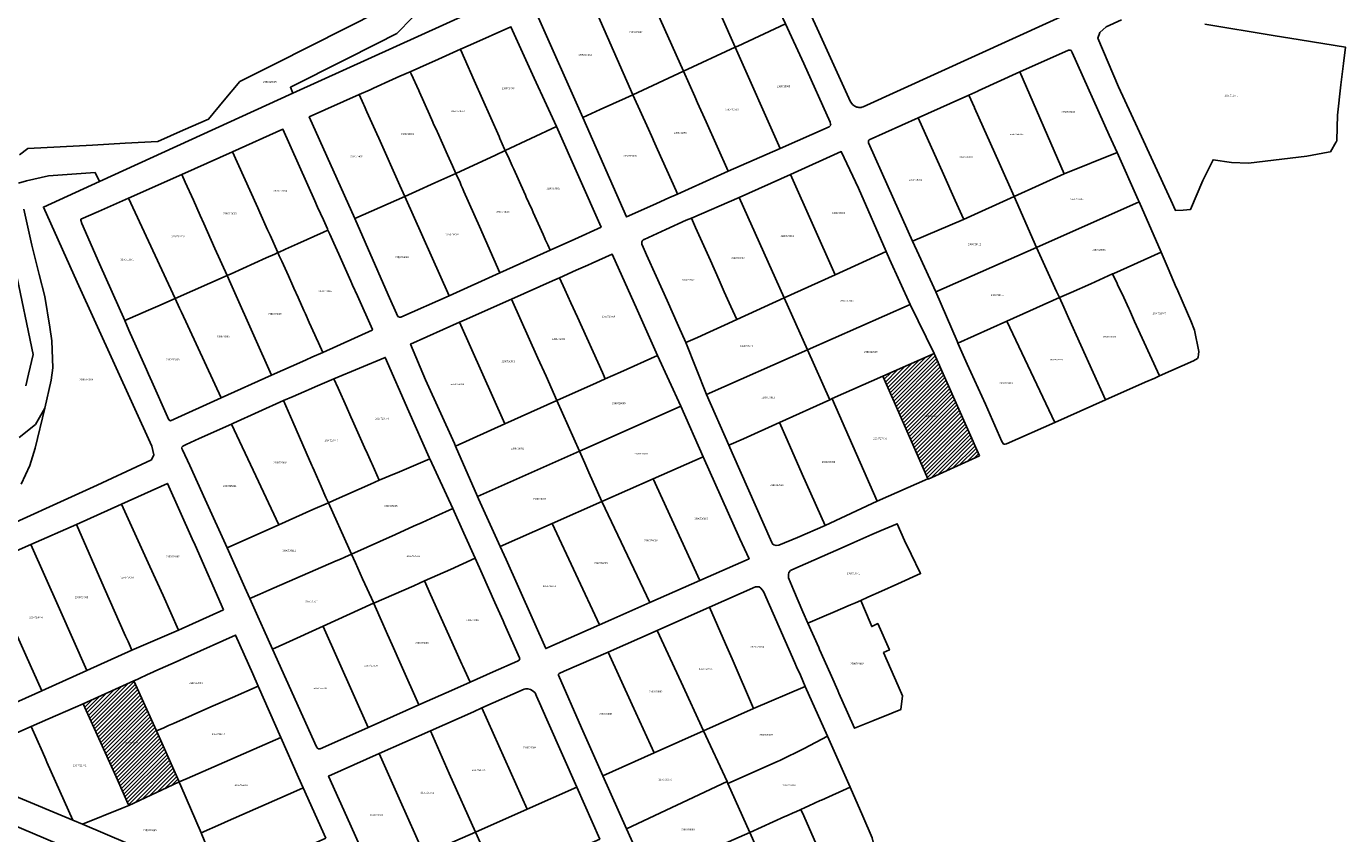
# Model space of a CAD drawing. Units: metres. Extents: x 496468 to 536439, y 9936248 to 9975432.
# Drawn here: x 502529 to 503003, y 9960055 to 9960345 of the extents above; entities that cross this region are included whole.
import ezdxf
from ezdxf.enums import TextEntityAlignment as Align

# ---------------------------------------------------------------- set-up
doc = ezdxf.new("R2010")
doc.units = ezdxf.units.M
doc.header["$MEASUREMENT"] = 0
for name, color, linetype in [('BRA_LOS_CHILLOS', 6, 'Continuous'), ('CLAVE_LOS_CHILLOS', 7, 'Continuous'), ('LOTE_LOS_CHILLOS', 5, 'Continuous')]:
    doc.layers.add(name, color=color, linetype=linetype)
doc.styles.add('Arial', font='arial.ttf')
pattern_1 = [(45, (523109.0148, 9967473.5945), (-0.70710678, 0.70710678), [])]

msp = doc.modelspace()

# ---------------------------------------------------------------- hatches: boundary and pattern name
at = {"layer": 'BRA_LOS_CHILLOS', "linetype": 'Continuous', "lineweight": 13}
h = msp.add_hatch(dxfattribs=at)
h.set_pattern_fill('_USER', color=6, style=0)
h.set_pattern_definition(pattern_1)
h.paths.add_polyline_path([(502855.3011, 9960227.6389), (502871.6353, 9960190.7761), (502853.0905, 9960182.4503), (502853.0458, 9960182.5522), (502841.7475, 9960208.2883), (502841.7463, 9960208.2909), (502836.8575, 9960219.4263)])
h = msp.add_hatch(dxfattribs=at)
h.set_pattern_fill('_USER', color=6, style=0)
h.set_pattern_definition(pattern_1)
h.paths.add_polyline_path([(502567.2801, 9960109.8901), (502575.3803, 9960091.8003), (502583.5901, 9960073.4701), (502583.6075, 9960073.4298), (502583.3915, 9960073.3293), (502565.4749, 9960064.9927), (502565.254, 9960065.4858), (502560.8566, 9960075.304), (502549.0835, 9960101.5897)])

# ---------------------------------------------------------------- linework, layer by layer
at = {"layer": 'BRA_LOS_CHILLOS', "flags": 128}
for points in [[(502871.6353, 9960190.7761), (502853.0905, 9960182.4503), (502853.0458, 9960182.5522), (502841.7475, 9960208.2883), (502841.7463, 9960208.2909), (502836.8575, 9960219.4263), (502855.3011, 9960227.6389)], [(502575.3803, 9960091.8003), (502583.5901, 9960073.4701), (502583.6075, 9960073.4298), (502583.3915, 9960073.3293), (502565.4749, 9960064.9927), (502565.254, 9960065.4858), (502560.8566, 9960075.304), (502549.0835, 9960101.5897), (502567.2801, 9960109.8901)]]:
    msp.add_lwpolyline(points, close=True, dxfattribs=at)
at = {"layer": 'LOTE_LOS_CHILLOS'}
for points in [[(502783.7181, 9960337.8007), (502783.2301, 9960338.9001), (502778.9501, 9960348.3501), (502767.3389, 9960373.9867), (502775.1001, 9960377.4501), (502781.0471, 9960380.2907), (502784.2701, 9960381.8301), (502784.8501, 9960381.9601), (502785.5001, 9960381.9901), (502785.8701, 9960381.7001), (502786.2501, 9960381.0401), (502791.9301, 9960367.5301), (502795.1101, 9960360.5519), (502796.2001, 9960358.1601), (502797.9001, 9960354.4201), (502801.7601, 9960346.2001), (502784.6001, 9960338.2101)], [(502623.6251, 9960323.4213), (502642.9803, 9960333.1969), (502654.5563, 9960339.0433), (502661.8907, 9960342.7477), (502667.5335, 9960348.4747), (502673.1765, 9960354.2017), (502678.8195, 9960359.9289), (502684.4623, 9960365.6559), (502689.7749, 9960370.0203), (502695.1851, 9960373.5835), (502701.9005, 9960376.4563), (502706.7491, 9960377.4679), (502711.5979, 9960378.4793), (502718.5809, 9960378.0779), (502723.8625, 9960377.0309), (502729.7705, 9960375.2045), (502732.7245, 9960374.2913), (502741.1191, 9960378.4877), (502744.1621, 9960380.3023), (502751.7269, 9960379.0613), (502624.4517, 9960321.3119)], [(502783.7181, 9960337.8007), (502765.0601, 9960329.1401), (502748.7413, 9960365.6359), (502752.9601, 9960367.5701), (502762.9875, 9960372.0449), (502767.3389, 9960373.9867), (502778.9501, 9960348.3501), (502783.2301, 9960338.9001)], [(502828.9973, 9960316.1453), (502828.4721, 9960316.1439), (502828.1299, 9960316.1549), (502827.7853, 9960316.2003), (502827.4435, 9960316.2805), (502827.0297, 9960316.4321), (502826.7137, 9960316.5873), (502826.3465, 9960316.8233), (502825.9509, 9960317.1543), (502825.6243, 9960317.5319), (502825.2171, 9960318.2091), (502813.1519, 9960344.5863), (502801.0867, 9960370.9637), (502855.7507, 9960361.9957), (502908.8093, 9960353.2913), (502910.4147, 9960353.0279), (502870.0731, 9960334.7139), (502829.7315, 9960316.3997), (502829.2857, 9960316.2569)], [(502765.0601, 9960329.1401), (502746.8901, 9960320.6501), (502730.8201, 9960357.4201), (502744.8707, 9960363.8615), (502748.7413, 9960365.6359)], [(502731.9601, 9960313.9601), (502728.8401, 9960312.5701), (502712.4101, 9960349.4501), (502730.8201, 9960357.4201), (502746.8901, 9960320.6501), (502744.1523, 9960319.4233), (502735.1275, 9960315.3793)], [(502719.3501, 9960309.2801), (502700.9601, 9960300.6301), (502700.7201, 9960301.1701), (502699.0301, 9960305.0001), (502698.7301, 9960305.6901), (502689.7901, 9960325.8801), (502686.3001, 9960333.7601), (502684.9901, 9960336.7301), (502684.8301, 9960337.0901), (502688.3701, 9960338.6701), (502702.9701, 9960345.1901), (502711.4001, 9960326.7101), (502712.8301, 9960323.5601), (502714.3901, 9960320.1501)], [(502799.9101, 9960301.3201), (502783.7181, 9960337.8007), (502784.6001, 9960338.2101), (502801.7601, 9960346.2001), (502808.4301, 9960331.9801), (502817.9301, 9960310.7801), (502818.0501, 9960310.1201), (502818.0601, 9960309.7501), (502817.5501, 9960309.1401)], [(502697.4801, 9960299.0101), (502683.2001, 9960292.3701), (502681.9801, 9960295.0901), (502680.7901, 9960297.7301), (502680.1901, 9960299.0601), (502676.5401, 9960307.1901), (502676.4101, 9960307.4801), (502675.0501, 9960310.5101), (502674.9153, 9960310.8093), (502673.6801, 9960313.5501), (502670.0419, 9960321.6517), (502669.8001, 9960322.1901), (502667.0845, 9960328.2335), (502666.7401, 9960329.0001), (502670.2201, 9960330.5501), (502676.8901, 9960333.5301), (502678.2301, 9960334.1401), (502684.8301, 9960337.0901), (502684.9901, 9960336.7301), (502686.3001, 9960333.7601), (502689.7901, 9960325.8801), (502698.7301, 9960305.6901), (502699.0301, 9960305.0001), (502700.7201, 9960301.1701), (502700.9601, 9960300.6301)], [(502799.9101, 9960301.3201), (502781.1501, 9960293.1601), (502773.2001, 9960310.9401), (502770.1301, 9960317.7901), (502769.1201, 9960320.0601), (502765.0601, 9960329.1401), (502783.7181, 9960337.8007)], [(502902.1301, 9960292.3101), (502886.1601, 9960328.9601), (502903.6701, 9960336.7601), (502904.2501, 9960336.8001), (502904.5801, 9960336.6001), (502904.9101, 9960335.9501), (502918.3401, 9960306.1601), (502921.1301, 9960299.9101)], [(502668.7701, 9960285.9401), (502664.7483, 9960284.1475), (502662.9901, 9960288.0801), (502655.3901, 9960305.0801), (502654.6601, 9960306.7001), (502651.1401, 9960314.5801), (502650.1339, 9960316.8333), (502649.9301, 9960317.2901), (502648.3601, 9960320.7801), (502652.2701, 9960322.5301), (502653.5601, 9960323.1001), (502660.3901, 9960326.1601), (502663.0401, 9960327.3501), (502666.7401, 9960329.0001), (502667.0845, 9960328.2335), (502669.8001, 9960322.1901), (502670.0419, 9960321.6517), (502673.6801, 9960313.5501), (502674.9153, 9960310.8093), (502675.0501, 9960310.5101), (502676.4101, 9960307.4801), (502676.5401, 9960307.1901), (502680.1901, 9960299.0601), (502680.7901, 9960297.7301), (502681.9801, 9960295.0901), (502683.2001, 9960292.3701), (502675.5601, 9960288.9601)], [(502777.2301, 9960291.4001), (502762.9401, 9960284.9801), (502762.4201, 9960286.1501), (502755.7201, 9960301.0301), (502754.2901, 9960304.2201), (502754.0301, 9960304.8001), (502753.5401, 9960305.8801), (502752.4301, 9960308.3401), (502746.8901, 9960320.6501), (502765.0601, 9960329.1401), (502769.1201, 9960320.0601), (502770.1301, 9960317.7901), (502773.2001, 9960310.9401), (502781.1501, 9960293.1601)], [(502902.1301, 9960292.3101), (502884.1301, 9960284.0601), (502878.7116, 9960296.1679), (502869.8364, 9960315.9996), (502869.7616, 9960316.1668), (502867.7907, 9960320.5707), (502871.0196, 9960322.0453), (502871.1389, 9960322.0998), (502886.1601, 9960328.9601)], [(502649.9301, 9960317.2901), (502650.1339, 9960316.8333), (502651.1401, 9960314.5801), (502654.6601, 9960306.7001), (502655.3901, 9960305.0801), (502662.9901, 9960288.0801), (502664.7483, 9960284.1475), (502646.7601, 9960276.1301), (502630.3701, 9960312.7401), (502648.3601, 9960320.7801)], [(502754.0701, 9960281.0001), (502744.6101, 9960276.7501), (502728.8401, 9960312.5701), (502731.9601, 9960313.9601), (502735.1275, 9960315.3793), (502744.1523, 9960319.4233), (502746.8901, 9960320.6501), (502752.4301, 9960308.3401), (502753.5401, 9960305.8801), (502754.0301, 9960304.8001), (502754.2901, 9960304.2201), (502755.7201, 9960301.0301), (502762.4201, 9960286.1501), (502762.9401, 9960284.9801), (502759.8651, 9960283.6051), (502755.3301, 9960281.5701)], [(502884.1301, 9960284.0601), (502865.9111, 9960275.8585), (502865.8379, 9960276.0219), (502862.8528, 9960282.6833), (502862.8506, 9960282.6881), (502858.632, 9960292.102), (502849.5535, 9960312.3609), (502861.0885, 9960317.5536), (502867.7907, 9960320.5707), (502869.7616, 9960316.1668), (502869.8364, 9960315.9996), (502878.7116, 9960296.1679)], [(502858.632, 9960292.102), (502862.8506, 9960282.6881), (502862.8528, 9960282.6833), (502865.8379, 9960276.0219), (502865.9111, 9960275.8585), (502847.5401, 9960267.9801), (502838.6901, 9960287.5501), (502831.6301, 9960303.4101), (502831.6401, 9960303.9801), (502831.7201, 9960304.2601), (502831.9601, 9960304.4701), (502849.5535, 9960312.3609)], [(502619.7501, 9960264.1801), (502619.1001, 9960263.8901), (502616.2897, 9960270.1691), (502615.4163, 9960272.1205), (502612.6101, 9960278.3901), (502611.8707, 9960280.0303), (502609.0101, 9960286.3801), (502602.7851, 9960300.2013), (502620.8901, 9960308.3001), (502632.4401, 9960282.4901), (502633.4201, 9960280.3001), (502635.4801, 9960275.7101), (502636.9301, 9960272.4601), (502637.1301, 9960272.0201), (502635.4919, 9960271.2815), (502626.1501, 9960267.0701), (502621.8801, 9960265.1401), (502621.3601, 9960264.9101)], [(502725.9301, 9960268.7901), (502717.1033, 9960264.8001), (502716.2201, 9960266.7001), (502715.3401, 9960268.6601), (502715.1901, 9960268.9901), (502714.5601, 9960270.4001), (502711.0201, 9960278.2801), (502710.5801, 9960279.2501), (502709.4201, 9960281.8301), (502708.5101, 9960283.8451), (502708.1801, 9960284.5801), (502707.6101, 9960285.8601), (502703.9901, 9960293.9001), (502703.4601, 9960295.0701), (502703.0801, 9960295.9301), (502702.3301, 9960297.5901), (502700.9601, 9960300.6301), (502719.3501, 9960309.2801), (502735.4501, 9960273.1001)], [(502602.3501, 9960256.3301), (502600.8101, 9960255.6401), (502596.4501, 9960265.3801), (502592.4201, 9960274.4201), (502591.1301, 9960277.3001), (502588.7001, 9960282.7301), (502585.7701, 9960289.2901), (502584.5401, 9960292.0401), (502602.7851, 9960300.2013), (502609.0101, 9960286.3801), (502611.8707, 9960280.0303), (502612.6101, 9960278.3901), (502615.4163, 9960272.1205), (502616.2897, 9960270.1691), (502619.1001, 9960263.8901), (502617.9805, 9960263.3855), (502614.8401, 9960261.9701)], [(502717.1033, 9960264.8001), (502699.0001, 9960256.6101), (502691.6401, 9960273.2701), (502686.0601, 9960285.9001), (502685.5501, 9960287.0501), (502685.1201, 9960288.0101), (502684.6501, 9960289.0901), (502683.2001, 9960292.3701), (502697.4801, 9960299.0101), (502700.9601, 9960300.6301), (502702.3301, 9960297.5901), (502703.0801, 9960295.9301), (502703.4601, 9960295.0701), (502703.9901, 9960293.9001), (502707.6101, 9960285.8601), (502708.1801, 9960284.5801), (502708.5101, 9960283.8451), (502709.4201, 9960281.8301), (502710.5801, 9960279.2501), (502711.0201, 9960278.2801), (502714.5601, 9960270.4001), (502715.1901, 9960268.9901), (502715.3401, 9960268.6601), (502716.2201, 9960266.7001)], [(502838.0577, 9960264.2993), (502819.6155, 9960255.9605), (502803.6101, 9960292.0301), (502821.8501, 9960300.2301), (502828.0301, 9960287.1001)], [(502929.0501, 9960282.1801), (502892.1101, 9960265.8001), (502884.1301, 9960284.0601), (502902.1301, 9960292.3101), (502921.1301, 9960299.9101), (502928.7601, 9960282.8401)], [(502582.0951, 9960247.4031), (502565.3337, 9960283.5131), (502584.5401, 9960292.0401), (502585.7701, 9960289.2901), (502588.7001, 9960282.7301), (502591.1301, 9960277.3001), (502592.4201, 9960274.4201), (502596.4501, 9960265.3801), (502600.8101, 9960255.6401)], [(502664.7483, 9960284.1475), (502668.7701, 9960285.9401), (502675.5601, 9960288.9601), (502683.2001, 9960292.3701), (502684.6501, 9960289.0901), (502685.1201, 9960288.0101), (502685.5501, 9960287.0501), (502686.0601, 9960285.9001), (502691.6401, 9960273.2701), (502699.0001, 9960256.6101), (502680.7501, 9960248.3601)], [(502819.6155, 9960255.9605), (502801.2947, 9960247.6057), (502785.1501, 9960283.7255), (502803.6101, 9960292.0301)], [(502582.0951, 9960247.4031), (502575.8699, 9960244.6633), (502572.5861, 9960243.2181), (502564.0701, 9960239.4701), (502554.8901, 9960259.9101), (502548.5901, 9960274.3901), (502548.1501, 9960275.6201), (502548.2301, 9960275.9201), (502554.5601, 9960278.7301), (502565.3337, 9960283.5131)], [(502646.7601, 9960276.1301), (502664.7483, 9960284.1475), (502680.7501, 9960248.3601), (502663.4001, 9960240.7101), (502662.8601, 9960240.6301), (502662.2801, 9960240.9301), (502658.8301, 9960248.6601)], [(502801.2947, 9960247.6057), (502784.2339, 9960239.8315), (502782.1165, 9960244.5519), (502779.7701, 9960249.8256), (502779.757, 9960249.855), (502777.9123, 9960254.0009), (502774.7554, 9960261.0474), (502771.8181, 9960267.6281), (502769.4446, 9960272.9269), (502767.9103, 9960276.3517), (502785.1501, 9960283.7255)], [(502892.1101, 9960265.8001), (502855.8601, 9960249.8001), (502849.7901, 9960263.0701), (502847.5401, 9960267.9801), (502865.9111, 9960275.8585), (502884.1301, 9960284.0601)], [(502892.1101, 9960265.8001), (502929.0501, 9960282.1801), (502936.9501, 9960264.0501), (502924.7301, 9960258.5801), (502919.9601, 9960256.4501), (502919.5201, 9960256.2501), (502911.6301, 9960252.7201), (502904.6601, 9960249.6001), (502900.4001, 9960247.7001), (502899.3801, 9960249.9301)], [(502784.2339, 9960239.8315), (502779.8233, 9960237.8146), (502773.2063, 9960234.7947), (502772.9477, 9960234.6785), (502770.0673, 9960233.3837), (502765.9801, 9960231.5559), (502763.3227, 9960237.4557), (502759.1795, 9960246.6921), (502755.2575, 9960255.4091), (502751.7657, 9960263.1541), (502750.1661, 9960266.6847), (502750.1553, 9960266.7095), (502750.1447, 9960266.7343), (502750.1345, 9960266.7597), (502750.1249, 9960266.7855), (502750.1155, 9960266.8117), (502750.1067, 9960266.8381), (502750.0981, 9960266.8649), (502750.0901, 9960266.8921), (502750.0825, 9960266.9195), (502750.0755, 9960266.9471), (502750.0689, 9960266.9753), (502750.0629, 9960267.0035), (502750.0573, 9960267.0321), (502750.0523, 9960267.0609), (502750.0477, 9960267.0901), (502750.0439, 9960267.1193), (502750.0405, 9960267.1489), (502750.0377, 9960267.1787), (502750.0355, 9960267.2087), (502750.0339, 9960267.2387), (502750.0329, 9960267.2689), (502750.0325, 9960267.2993), (502750.0327, 9960267.3297), (502750.0335, 9960267.3605), (502750.0351, 9960267.3911), (502750.0371, 9960267.4217), (502750.0399, 9960267.4525), (502750.0433, 9960267.4833), (502750.0473, 9960267.5141), (502750.0519, 9960267.5449), (502750.0573, 9960267.5755), (502750.0633, 9960267.6063), (502750.0699, 9960267.6369), (502750.0773, 9960267.6673), (502750.0851, 9960267.6977), (502750.0937, 9960267.7279), (502750.1029, 9960267.7579), (502750.1127, 9960267.7877), (502750.1233, 9960267.8175), (502750.1343, 9960267.8469), (502750.1459, 9960267.8761), (502750.1583, 9960267.9051), (502750.1711, 9960267.9337), (502750.1847, 9960267.9621), (502750.1987, 9960267.9901), (502750.2055, 9960268.0047), (502750.2133, 9960268.0179), (502750.2285, 9960268.0451), (502750.2443, 9960268.0721), (502750.2605, 9960268.0989), (502750.2773, 9960268.1249), (502750.2945, 9960268.1509), (502750.3123, 9960268.1761), (502750.3305, 9960268.2011), (502750.3493, 9960268.2257), (502750.3683, 9960268.2497), (502750.3879, 9960268.2731), (502750.4079, 9960268.2963), (502750.4281, 9960268.3189), (502750.4489, 9960268.3409), (502750.4699, 9960268.3625), (502750.4913, 9960268.3835), (502750.5129, 9960268.4041), (502750.5349, 9960268.4239), (502750.5573, 9960268.4435), (502750.5799, 9960268.4623), (502750.6027, 9960268.4807), (502750.6257, 9960268.4985), (502750.6489, 9960268.5159), (502750.6723, 9960268.5327), (502750.6959, 9960268.5489), (502750.7197, 9960268.5645), (502750.7437, 9960268.5795), (502750.7677, 9960268.5941), (502750.7917, 9960268.6081), (502750.8161, 9960268.6215), (502750.8403, 9960268.6345), (502750.8647, 9960268.6469), (502750.8891, 9960268.6587), (502750.9135, 9960268.6701), (502758.7365, 9960272.2137), (502766.0987, 9960275.5443), (502767.9103, 9960276.3517), (502769.4446, 9960272.9269), (502771.8181, 9960267.6281), (502774.7554, 9960261.0474), (502777.9123, 9960254.0009), (502779.757, 9960249.855), (502779.7701, 9960249.8256), (502782.1165, 9960244.5519)], [(502653.0301, 9960235.9701), (502635.2433, 9960228.0167), (502633.7301, 9960231.4101), (502632.8901, 9960233.2601), (502632.3901, 9960234.3701), (502630.4201, 9960238.7601), (502628.9901, 9960241.9301), (502628.4701, 9960243.0801), (502626.3801, 9960247.7401), (502624.8401, 9960251.1551), (502624.4751, 9960251.9551), (502622.8801, 9960255.5001), (502620.4701, 9960260.8601), (502619.6101, 9960262.7701), (502619.1001, 9960263.8901), (502619.7501, 9960264.1801), (502621.3601, 9960264.9101), (502621.8801, 9960265.1401), (502626.1501, 9960267.0701), (502635.4919, 9960271.2815), (502637.1301, 9960272.0201), (502637.7801, 9960270.5701), (502639.2301, 9960267.3301), (502641.0301, 9960263.2901), (502645.3501, 9960253.6401), (502645.9901, 9960252.2101), (502647.7201, 9960248.3501), (502653.1301, 9960236.2501)], [(502627.9201, 9960224.7401), (502616.8401, 9960219.7901), (502603.6001, 9960249.3901), (502602.1401, 9960252.6601), (502600.8101, 9960255.6401), (502602.3501, 9960256.3301), (502614.8401, 9960261.9701), (502617.9805, 9960263.3855), (502619.1001, 9960263.8901), (502619.6101, 9960262.7701), (502620.4701, 9960260.8601), (502622.8801, 9960255.5001), (502624.4751, 9960251.9551), (502624.8401, 9960251.1551), (502626.3801, 9960247.7401), (502628.4701, 9960243.0801), (502628.9901, 9960241.9301), (502630.4201, 9960238.7601), (502632.3901, 9960234.3701), (502632.8901, 9960233.2601), (502633.7301, 9960231.4101), (502635.2433, 9960228.0167), (502631.3101, 9960226.2601), (502629.3101, 9960225.3601)], [(502742.4601, 9960220.9501), (502736.9449, 9960218.4781), (502735.8943, 9960220.8175), (502726.9701, 9960240.6901), (502724.5865, 9960245.8483), (502722.4001, 9960250.5801), (502720.4227, 9960254.8851), (502726.4801, 9960257.6001), (502730.6001, 9960259.4501), (502732.1801, 9960260.1601), (502739.3801, 9960263.3801), (502748.4801, 9960243.0901), (502755.7301, 9960226.9001)], [(502846.6391, 9960245.2199), (502809.6601, 9960228.8901), (502801.2947, 9960247.6057), (502819.6155, 9960255.9605), (502838.0577, 9960264.2993), (502839.2801, 9960261.5701)], [(502881.4247, 9960239.2025), (502863.8625, 9960231.3377), (502863.5801, 9960231.9901), (502855.8601, 9960249.8001), (502892.1101, 9960265.8001), (502899.3801, 9960249.9301), (502900.4001, 9960247.7001)], [(502948.6301, 9960224.9901), (502936.3531, 9960219.5297), (502927.4501, 9960239.1801), (502925.5765, 9960243.3151), (502925.3681, 9960243.7753), (502923.5401, 9960247.8101), (502921.3231, 9960252.4645), (502921.1513, 9960252.8253), (502919.5201, 9960256.2501), (502919.9601, 9960256.4501), (502924.7301, 9960258.5801), (502936.9501, 9960264.0501), (502939.4901, 9960258.2001), (502942.4325, 9960251.4039), (502942.5901, 9960251.0401), (502944.9201, 9960245.6701), (502947.6801, 9960239.3201), (502949.0501, 9960236.0001), (502950.5501, 9960228.3501), (502950.4701, 9960227.2801), (502950.3601, 9960226.3301), (502950.0301, 9960225.8301)], [(502616.8401, 9960219.7901), (502598.7001, 9960211.6301), (502584.3681, 9960242.5061), (502583.7367, 9960243.8663), (502582.0951, 9960247.4031), (502600.8101, 9960255.6401), (502602.1401, 9960252.6601), (502603.6001, 9960249.3901)], [(502728.3701, 9960214.6401), (502719.5501, 9960210.6801), (502715.6201, 9960219.4401), (502712.6901, 9960225.9701), (502703.2001, 9960247.1601), (502717.8901, 9960253.7501), (502720.4227, 9960254.8851), (502722.4001, 9960250.5801), (502724.5865, 9960245.8483), (502726.9701, 9960240.6901), (502735.8943, 9960220.8175), (502736.9449, 9960218.4781), (502733.5801, 9960216.9701)], [(502931.2701, 9960217.2601), (502916.9401, 9960210.8801), (502903.6401, 9960240.4801), (502901.9501, 9960244.2401), (502900.4001, 9960247.7001), (502904.6601, 9960249.6001), (502911.6301, 9960252.7201), (502919.5201, 9960256.2501), (502921.1513, 9960252.8253), (502921.3231, 9960252.4645), (502923.5401, 9960247.8101), (502925.3681, 9960243.7753), (502925.5765, 9960243.3151), (502927.4501, 9960239.1801), (502936.3531, 9960219.5297), (502934.6901, 9960218.7901)], [(502598.7001, 9960211.6301), (502580.4097, 9960203.4025), (502579.9101, 9960203.7501), (502579.3801, 9960204.8301), (502573.7801, 9960217.4801), (502572.5501, 9960220.2201), (502571.8201, 9960221.8701), (502565.4601, 9960236.0301), (502564.0701, 9960239.4701), (502572.5861, 9960243.2181), (502575.8699, 9960244.6633), (502582.0951, 9960247.4031), (502583.7367, 9960243.8663), (502584.3681, 9960242.5061)], [(502700.8423, 9960202.2807), (502684.4375, 9960238.9103), (502686.1001, 9960239.6601), (502703.2001, 9960247.1601), (502712.6901, 9960225.9701), (502715.6201, 9960219.4401), (502719.5501, 9960210.6801)], [(502809.6601, 9960228.8901), (502773.3601, 9960212.8601), (502765.9801, 9960231.5559), (502770.0673, 9960233.3837), (502772.9477, 9960234.6785), (502773.2063, 9960234.7947), (502779.8233, 9960237.8146), (502784.2339, 9960239.8315), (502801.2947, 9960247.6057)], [(502818.5717, 9960211.3701), (502817.7101, 9960210.8801), (502809.6601, 9960228.8901), (502846.6391, 9960245.2199), (502855.3011, 9960227.6389), (502836.8575, 9960219.4263)], [(502898.7301, 9960202.8201), (502881.4247, 9960239.2025), (502900.4001, 9960247.7001), (502901.9501, 9960244.2401), (502903.6401, 9960240.4801), (502916.9401, 9960210.8801)], [(502700.8423, 9960202.2807), (502683.0679, 9960194.3003), (502682.6701, 9960195.2201), (502672.2901, 9960218.0801), (502666.8501, 9960230.9801), (502684.4375, 9960238.9103)], [(502898.7301, 9960202.8201), (502881.3801, 9960195.1501), (502880.8001, 9960194.9401), (502880.3101, 9960194.9401), (502880.1001, 9960195.1801), (502879.6401, 9960195.9601), (502873.8001, 9960209.3401), (502867.1401, 9960223.7701), (502863.8625, 9960231.3377), (502881.4247, 9960239.2025)], [(502661.1095, 9960184.3389), (502655.5701, 9960182.0101), (502653.0101, 9960187.7501), (502652.7991, 9960188.2215), (502651.3501, 9960191.4601), (502650.3305, 9960193.7477), (502645.9701, 9960203.5301), (502645.3901, 9960204.8201), (502643.7801, 9960208.4201), (502640.7801, 9960215.1401), (502639.2801, 9960218.5201), (502657.7301, 9960226.2001), (502666.2803, 9960206.7331), (502673.5201, 9960190.2501), (502673.7901, 9960189.6701), (502662.0317, 9960184.7267)], [(502764.1201, 9960208.6101), (502731.4901, 9960194.1601), (502727.6401, 9960192.4601), (502719.5501, 9960210.6801), (502728.3701, 9960214.6401), (502733.5801, 9960216.9701), (502736.9449, 9960218.4781), (502742.4601, 9960220.9501), (502755.7301, 9960226.9001)], [(502786.6201, 9960196.9001), (502781.4501, 9960194.5801), (502773.3601, 9960212.8601), (502809.6601, 9960228.8901), (502817.7101, 9960210.8801), (502799.6301, 9960202.7401)], [(502871.6353, 9960190.7761), (502853.0905, 9960182.4503), (502853.0458, 9960182.5522), (502841.7475, 9960208.2883), (502841.7463, 9960208.2909), (502836.8575, 9960219.4263), (502855.3011, 9960227.6389)], [(502639.1385, 9960174.7257), (502637.3101, 9960173.9151), (502636.3847, 9960175.8077), (502634.6601, 9960179.7401), (502632.1201, 9960185.5401), (502631.5501, 9960186.8301), (502631.3501, 9960187.2801), (502629.2901, 9960191.9801), (502624.4301, 9960203.0501), (502621.0901, 9960210.6601), (502624.6001, 9960212.1801), (502628.4501, 9960213.8401), (502631.2301, 9960215.0401), (502632.4901, 9960215.5901), (502639.2801, 9960218.5201), (502640.7801, 9960215.1401), (502643.7801, 9960208.4201), (502645.3901, 9960204.8201), (502645.9701, 9960203.5301), (502650.3305, 9960193.7477), (502651.3501, 9960191.4601), (502652.7991, 9960188.2215), (502653.0101, 9960187.7501), (502655.5701, 9960182.0101), (502652.4617, 9960180.6321)], [(502853.0458, 9960182.5522), (502834.7993, 9960174.4309), (502818.6104, 9960211.282), (502818.5717, 9960211.3701), (502836.8575, 9960219.4263), (502841.7463, 9960208.2909), (502841.7475, 9960208.2883)], [(502834.7993, 9960174.4309), (502816.0601, 9960165.6701), (502809.3801, 9960180.7301), (502807.8401, 9960184.2001), (502802.3801, 9960196.5201), (502799.6301, 9960202.7401), (502817.7101, 9960210.8801), (502818.5717, 9960211.3701), (502818.6104, 9960211.282)], [(502632.1201, 9960185.5401), (502634.6601, 9960179.7401), (502636.3847, 9960175.8077), (502637.3101, 9960173.9151), (502631.7201, 9960171.4401), (502619.4397, 9960165.9939), (502611.1809, 9960183.5587), (502602.4043, 9960202.2247), (502603.1701, 9960202.5701), (502621.0901, 9960210.6601), (502624.4301, 9960203.0501), (502629.2901, 9960191.9801), (502631.3501, 9960187.2801), (502631.5501, 9960186.8301)], [(502683.0679, 9960194.3003), (502700.8423, 9960202.2807), (502719.5501, 9960210.6801), (502727.6401, 9960192.4601), (502690.8923, 9960176.2163)], [(502772.1501, 9960190.4801), (502754.1827, 9960182.5257), (502735.6701, 9960174.3301), (502731.0501, 9960184.7601), (502729.5301, 9960188.1901), (502727.6401, 9960192.4601), (502731.4901, 9960194.1601), (502764.1201, 9960208.6101)], [(502619.4397, 9960165.9939), (502600.8001, 9960157.7301), (502592.9183, 9960175.0659), (502587.3718, 9960187.2656), (502584.8101, 9960192.9001), (502584.5581, 9960193.3883), (502584.4936, 9960193.6537), (502584.4545, 9960193.8145), (502584.8401, 9960194.2601), (502586.1501, 9960194.8801), (502590.8001, 9960196.9901), (502602.4043, 9960202.2247), (502611.1809, 9960183.5587)], [(502799.3701, 9960158.6001), (502798.3801, 9960158.5201), (502797.5501, 9960158.8001), (502797.0601, 9960159.1301), (502796.9001, 9960159.6401), (502782.6301, 9960191.9001), (502781.4501, 9960194.5801), (502786.6201, 9960196.9001), (502799.6301, 9960202.7401), (502802.3801, 9960196.5201), (502807.8401, 9960184.2001), (502809.3801, 9960180.7301), (502816.0601, 9960165.6701), (502806.0801, 9960161.4501)], [(502717.8365, 9960166.4351), (502699.0953, 9960158.1381), (502691.2801, 9960175.3201), (502690.8923, 9960176.2163), (502727.6401, 9960192.4601), (502729.5301, 9960188.1901), (502731.0501, 9960184.7601), (502735.6701, 9960174.3301)], [(502682.1201, 9960171.8001), (502675.7301, 9960168.9501), (502671.0501, 9960166.8601), (502667.9401, 9960165.4701), (502661.3801, 9960162.5301), (502645.6251, 9960155.4351), (502644.6901, 9960157.5301), (502637.3101, 9960173.9151), (502639.1385, 9960174.7257), (502652.4617, 9960180.6321), (502655.5701, 9960182.0101), (502661.1095, 9960184.3389), (502662.0317, 9960184.7267), (502673.7901, 9960189.6701)], [(502770.9143, 9960145.9223), (502754.1827, 9960182.5257), (502772.1501, 9960190.4801), (502785.4101, 9960160.9101), (502788.7001, 9960153.7901)], [(502752.9319, 9960137.9675), (502735.6701, 9960174.3301), (502754.1827, 9960182.5257), (502770.9143, 9960145.9223)], [(502599.5401, 9960135.4201), (502583.2901, 9960128.0701), (502577.8101, 9960140.5401), (502573.0333, 9960151.0301), (502562.8701, 9960173.3501), (502579.3601, 9960180.8701), (502588.3101, 9960160.8701), (502589.2895, 9960158.6505)], [(502583.2901, 9960128.0701), (502566.5901, 9960120.8301), (502565.5601, 9960123.1501), (502565.1701, 9960124.0201), (502564.3201, 9960125.9501), (502556.6287, 9960143.3403), (502546.5801, 9960166.0601), (502562.8701, 9960173.3501), (502573.0333, 9960151.0301), (502577.8101, 9960140.5401)], [(502612.6101, 9960141.0801), (502608.9601, 9960139.4901), (502607.1901, 9960143.4501), (502600.8001, 9960157.7301), (502619.4397, 9960165.9939), (502631.7201, 9960171.4401), (502637.3101, 9960173.9151), (502644.6901, 9960157.5301), (502645.6251, 9960155.4351), (502643.2301, 9960154.3401), (502641.6601, 9960153.6601), (502640.1001, 9960152.9901), (502617.8101, 9960143.3301), (502615.8901, 9960142.5001)], [(502734.8051, 9960129.9533), (502717.8365, 9960166.4351), (502735.6701, 9960174.3301), (502752.9319, 9960137.9675), (502738.9901, 9960131.8001)], [(502668.0501, 9960144.0601), (502653.6189, 9960137.7507), (502649.5801, 9960146.5501), (502647.0501, 9960152.2401), (502645.6251, 9960155.4351), (502661.3801, 9960162.5301), (502667.9401, 9960165.4701), (502671.0501, 9960166.8601), (502675.7301, 9960168.9501), (502682.1201, 9960171.8001), (502686.0501, 9960163.0201), (502690.0951, 9960153.9451), (502681.1701, 9960149.9501), (502671.8401, 9960145.7601), (502670.0701, 9960144.9701)], [(502566.5901, 9960120.8301), (502550.3601, 9960113.5501), (502540.4615, 9960135.7617), (502530.1501, 9960158.9001), (502546.5801, 9960166.0601), (502556.6287, 9960143.3403), (502564.3201, 9960125.9501), (502565.1701, 9960124.0201), (502565.5601, 9960123.1501)], [(502734.8051, 9960129.9533), (502715.4801, 9960121.4501), (502701.2101, 9960153.4901), (502699.0953, 9960158.1381), (502717.8365, 9960166.4351)], [(502815.7601, 9960133.1201), (502809.8801, 9960130.5801), (502808.0801, 9960134.7201), (502804.6601, 9960142.6001), (502802.8201, 9960146.8401), (502802.8201, 9960148.0701), (502802.9401, 9960148.7701), (502803.6401, 9960149.5101), (502804.1301, 9960149.7601), (502822.9101, 9960158.0601), (502826.3301, 9960159.5701), (502832.9001, 9960162.4701), (502836.1701, 9960163.9201), (502842.0201, 9960166.3301), (502844.6401, 9960160.3801), (502847.0501, 9960155.4101), (502850.2801, 9960148.7301), (502850.4301, 9960148.4301), (502842.1801, 9960144.7201), (502836.3001, 9960142.0901), (502831.4801, 9960139.9201), (502828.8801, 9960138.7601), (502826.9601, 9960137.9301), (502825.1401, 9960137.1501), (502818.8601, 9960134.4501)], [(502550.3601, 9960113.5501), (502534.1001, 9960106.2501), (502528.4401, 9960119.0801), (502524.2939, 9960128.1829), (502516.5201, 9960145.2501), (502513.4701, 9960151.5701), (502530.1501, 9960158.9001), (502540.4615, 9960135.7617)], [(502653.6189, 9960137.7507), (502653.5758, 9960137.7311), (502635.4335, 9960129.4811), (502621.9101, 9960123.3801), (502617.1401, 9960121.2401), (502614.0301, 9960128.1801), (502611.8801, 9960132.9701), (502608.9601, 9960139.4901), (502612.6101, 9960141.0801), (502615.8901, 9960142.5001), (502617.8101, 9960143.3301), (502640.1001, 9960152.9901), (502641.6601, 9960153.6601), (502643.2301, 9960154.3401), (502645.6251, 9960155.4351), (502647.0501, 9960152.2401), (502649.5801, 9960146.5501)], [(502696.6301, 9960113.0601), (502688.2501, 9960109.3401), (502686.2201, 9960113.8501), (502685.6701, 9960115.0801), (502685.3301, 9960115.8301), (502680.6101, 9960126.3101), (502674.0201, 9960140.9201), (502671.8401, 9960145.7601), (502681.1701, 9960149.9501), (502690.0951, 9960153.9451), (502692.6201, 9960148.3101), (502697.1901, 9960138.0401), (502700.1401, 9960131.4301), (502700.6701, 9960130.2201), (502706.0601, 9960118.1101), (502706.1501, 9960117.7001), (502705.9801, 9960117.2901), (502705.3301, 9960116.9201)], [(502534.1001, 9960106.2501), (502517.4501, 9960098.7801), (502514.9101, 9960104.5101), (502507.8401, 9960120.4701), (502502.6801, 9960132.1301), (502497.2901, 9960144.3001), (502510.1201, 9960150.1001), (502513.4701, 9960151.5701), (502516.5201, 9960145.2501), (502524.2939, 9960128.1829), (502528.4401, 9960119.0801)], [(502680.6101, 9960126.3101), (502685.3301, 9960115.8301), (502685.6701, 9960115.0801), (502686.2201, 9960113.8501), (502688.2501, 9960109.3401), (502682.6201, 9960106.8401), (502669.8701, 9960101.1701), (502663.4931, 9960115.5243), (502660.2514, 9960122.8213), (502658.5868, 9960126.5683), (502656.9223, 9960130.3151), (502653.6774, 9960137.6191), (502653.6189, 9960137.7507), (502668.0501, 9960144.0601), (502670.0701, 9960144.9701), (502671.8401, 9960145.7601), (502674.0201, 9960140.9201)], [(502808.9201, 9960107.8401), (502790.2801, 9960099.8501), (502782.5501, 9960117.7001), (502780.1701, 9960123.2001), (502774.4701, 9960136.3601), (502790.9801, 9960143.7001), (502791.4301, 9960143.7001), (502792.3101, 9960143.6201), (502792.9701, 9960143.1301), (502793.8201, 9960142.0201), (502805.1601, 9960116.3401), (502805.8001, 9960114.8901), (502807.1401, 9960111.8601)], [(502669.8701, 9960101.1701), (502651.5895, 9960093.0575), (502635.4505, 9960129.4427), (502635.4335, 9960129.4811), (502653.5758, 9960137.7311), (502653.6189, 9960137.7507), (502653.6774, 9960137.6191), (502656.9223, 9960130.3151), (502658.5868, 9960126.5683), (502660.2514, 9960122.8213), (502663.4931, 9960115.5243)], [(502790.2801, 9960099.8501), (502772.3201, 9960091.8901), (502764.2615, 9960109.3233), (502755.6333, 9960127.9887), (502774.4701, 9960136.3601), (502780.1701, 9960123.2001), (502782.5501, 9960117.7001)], [(502832.2101, 9960130.8201), (502832.8201, 9960129.3701), (502835.0101, 9960130.4201), (502839.1701, 9960120.9701), (502837.0701, 9960120.0201), (502842.4001, 9960107.9901), (502843.9501, 9960104.4901), (502843.2701, 9960099.5101), (502840.0701, 9960098.2201), (502833.2601, 9960095.4701), (502826.6201, 9960092.7901), (502824.1301, 9960098.3951), (502821.0501, 9960105.3601), (502820.5901, 9960106.3901), (502818.3401, 9960111.4701), (502816.8001, 9960114.9601), (502814.0501, 9960121.1701), (502813.7501, 9960121.8401), (502809.8801, 9960130.5801), (502815.7601, 9960133.1201), (502818.8601, 9960134.4501), (502825.1401, 9960137.1501), (502826.9601, 9960137.9301), (502828.8801, 9960138.7601)], [(502578.0305, 9960092.9707), (502575.3803, 9960091.8003), (502567.2801, 9960109.8901), (502568.6457, 9960110.5002), (502569.6197, 9960110.9352), (502571.6901, 9960111.8601), (502573.4701, 9960112.6601), (502573.8501, 9960112.8301), (502574.8401, 9960113.2701), (502582.4501, 9960116.6901), (502586.7101, 9960118.6001), (502603.8901, 9960126.3101), (502610.0301, 9960112.3101), (502611.9601, 9960107.9201), (502602.7601, 9960103.8701), (502595.0301, 9960100.4601), (502581.5401, 9960094.5101), (502579.7501, 9960093.7301), (502579.4733, 9960093.6079)], [(502634.3001, 9960085.3801), (502633.7701, 9960085.3801), (502633.3201, 9960085.5801), (502632.9601, 9960086.1501), (502617.1401, 9960121.2401), (502621.9101, 9960123.3801), (502635.4335, 9960129.4811), (502635.4505, 9960129.4427), (502651.5895, 9960093.0575), (502637.3001, 9960086.7101)], [(502772.3201, 9960091.8901), (502754.4701, 9960083.9001), (502746.5721, 9960101.2211), (502737.9501, 9960120.1301), (502755.6333, 9960127.9887), (502764.2615, 9960109.3233)], [(502754.4701, 9960083.9001), (502736.0501, 9960075.6601), (502728.4269, 9960092.9099), (502720.0701, 9960111.8201), (502720.0701, 9960112.2301), (502720.3201, 9960112.4801), (502722.1601, 9960113.2601), (502737.9501, 9960120.1301), (502746.5721, 9960101.2211)], [(502575.3803, 9960091.8003), (502583.5901, 9960073.4701), (502583.6075, 9960073.4298), (502583.3915, 9960073.3293), (502565.4749, 9960064.9927), (502565.254, 9960065.4858), (502560.8566, 9960075.304), (502549.0835, 9960101.5897), (502567.2801, 9960109.8901)], [(502586.4381, 9960074.7102), (502583.5901, 9960073.4701), (502575.3803, 9960091.8003), (502578.0305, 9960092.9707), (502579.4733, 9960093.6079), (502579.7501, 9960093.7301), (502581.5401, 9960094.5101), (502595.0301, 9960100.4601), (502602.7601, 9960103.8701), (502611.9601, 9960107.9201), (502620.2201, 9960089.4201)], [(502726.6601, 9960071.6201), (502708.7647, 9960063.6283), (502692.5105, 9960100.0757), (502707.7901, 9960106.8601), (502708.2901, 9960107.0201), (502709.0701, 9960107.0201), (502710.0101, 9960106.6901), (502711.0401, 9960106.0801), (502711.6501, 9960105.4701), (502711.9401, 9960104.9401), (502712.1901, 9960104.3701), (502713.7501, 9960100.8501), (502714.1501, 9960099.9501), (502716.3801, 9960094.8901)], [(502799.1469, 9960080.9605), (502781.0701, 9960072.9501), (502780.7701, 9960073.6101), (502772.3201, 9960091.8901), (502790.2801, 9960099.8501), (502808.9201, 9960107.8401), (502816.8901, 9960089.8801), (502808.5001, 9960085.5101), (502799.7101, 9960081.2101)], [(502563.0605, 9960064.0265), (502548.7391, 9960058.2947), (502545.3101, 9960059.7201), (502536.0005, 9960080.6031), (502535.5933, 9960081.5163), (502534.3719, 9960084.2563), (502530.3001, 9960093.3901), (502536.2601, 9960096.0001), (502546.2907, 9960100.3723), (502549.0835, 9960101.5897), (502560.8566, 9960075.304), (502565.254, 9960065.4858), (502565.4749, 9960064.9927)], [(502708.7647, 9960063.6283), (502690.2501, 9960055.3601), (502680.8001, 9960076.5501), (502673.9801, 9960091.8401), (502689.4801, 9960098.7301), (502692.5105, 9960100.0757)], [(502536.0005, 9960080.6031), (502545.3101, 9960059.7201), (502524.3301, 9960068.4401), (502505.3587, 9960076.2941), (502499.0401, 9960078.9101), (502498.9151, 9960079.3251), (502504.1687, 9960081.8303), (502509.0701, 9960084.0701), (502530.3001, 9960093.3901), (502534.3719, 9960084.2563), (502535.5933, 9960081.5163)], [(502628.2401, 9960071.3601), (502624.6701, 9960069.7801), (502601.2101, 9960059.4301), (502598.5501, 9960058.2501), (502591.4801, 9960055.1301), (502584.201, 9960072.0503), (502583.6075, 9960073.4298), (502583.5901, 9960073.4701), (502586.4381, 9960074.7102), (502620.2201, 9960089.4201), (502626.5701, 9960075.1201)], [(502690.2501, 9960055.3601), (502671.7401, 9960047.3201), (502662.7641, 9960067.4579), (502655.5201, 9960083.7101), (502673.9801, 9960091.8401), (502680.8001, 9960076.5501)], [(502780.7701, 9960073.6101), (502744.5801, 9960056.5801), (502736.0501, 9960075.6601), (502754.4701, 9960083.9001), (502772.3201, 9960091.8901)], [(502801.5901, 9960060.9801), (502788.9101, 9960055.2301), (502781.0701, 9960072.9501), (502799.1469, 9960080.9605), (502799.7101, 9960081.2101), (502808.5001, 9960085.5101), (502816.8901, 9960089.8801), (502825.0401, 9960071.6101), (502814.7601, 9960066.9501), (502814.3217, 9960066.7511), (502810.2235, 9960064.8919), (502808.8573, 9960064.2721), (502807.3101, 9960063.5701), (502805.4877, 9960062.7435), (502804.5101, 9960062.3001), (502802.5721, 9960061.4241)], [(502663.0501, 9960043.4401), (502653.6201, 9960039.2301), (502644.9991, 9960058.5025), (502637.3601, 9960075.5801), (502655.5201, 9960083.7101), (502662.7641, 9960067.4579), (502671.7401, 9960047.3201)], [(502598.9359, 9960036.9417), (502599.0725, 9960036.6085), (502590.4501, 9960040.5201), (502548.7391, 9960058.2947), (502563.0605, 9960064.0265), (502565.4749, 9960064.9927), (502583.3915, 9960073.3293), (502583.6075, 9960073.4298), (502584.201, 9960072.0503), (502591.4801, 9960055.1301)], [(502770.5735, 9960047.2441), (502752.3101, 9960039.2901), (502744.5801, 9960056.5801), (502780.7701, 9960073.6101), (502781.0701, 9960072.9501), (502788.9101, 9960055.2301)], [(502636.3501, 9960053.2301), (502599.3901, 9960036.7501), (502599.0725, 9960036.6085), (502598.9359, 9960036.9417), (502591.4801, 9960055.1301), (502598.5501, 9960058.2501), (502601.2101, 9960059.4301), (502624.6701, 9960069.7801), (502628.2401, 9960071.3601)], [(502717.1041, 9960045.1319), (502698.4901, 9960037.0101), (502690.2501, 9960055.3601), (502708.7647, 9960063.6283), (502726.6601, 9960071.6201), (502734.9301, 9960052.9101)], [(502823.5301, 9960030.2801), (502822.3801, 9960029.4201), (502821.0101, 9960032.5301), (502814.9401, 9960046.2851), (502812.9201, 9960050.8601), (502808.3401, 9960061.2401), (502807.3101, 9960063.5701), (502808.8573, 9960064.2721), (502810.2235, 9960064.8919), (502814.3217, 9960066.7511), (502814.7601, 9960066.9501), (502825.0401, 9960071.6101), (502829.5801, 9960061.1801), (502833.0001, 9960053.3101), (502833.5701, 9960050.8501), (502833.9001, 9960048.8801), (502834.0301, 9960046.0001), (502833.7001, 9960044.1101), (502833.4201, 9960042.8801), (502832.4301, 9960040.6101), (502830.6401, 9960037.4601), (502827.6801, 9960034.1101), (502826.7101, 9960033.2101), (502825.9701, 9960032.5301)], [(502812.9301, 9960024.6701), (502804.4401, 9960020.4201), (502799.0301, 9960032.5301), (502788.9101, 9960055.2301), (502801.5901, 9960060.9801), (502802.5721, 9960061.4241), (502804.5101, 9960062.3001), (502805.4877, 9960062.7435), (502807.3101, 9960063.5701), (502808.3401, 9960061.2401), (502812.9201, 9960050.8601), (502814.9401, 9960046.2851), (502821.0101, 9960032.5301), (502822.3801, 9960029.4201), (502821.3401, 9960028.8901), (502819.3501, 9960027.9001), (502814.0301, 9960025.2301)], [(502540.4301, 9960051.0001), (502534.0301, 9960036.1201), (502530.9101, 9960028.8701), (502525.0801, 9960015.3101), (502514.6201, 9960019.6901), (502507.5148, 9960022.6694), (502507.0165, 9960022.8783), (502522.0343, 9960058.7431)], [(502698.4901, 9960037.0101), (502688.4801, 9960032.5301), (502665.1247, 9960022.0795), (502661.9301, 9960020.6501), (502656.6101, 9960032.5301), (502654.9401, 9960036.2601), (502653.6201, 9960039.2301), (502663.0501, 9960043.4401), (502671.7401, 9960047.3201), (502690.2501, 9960055.3601)], [(502804.4401, 9960020.4201), (502786.6159, 9960011.2599), (502778.5589, 9960029.3323), (502770.5735, 9960047.2441), (502788.9101, 9960055.2301), (502799.0301, 9960032.5301)]]:
    msp.add_lwpolyline(points, close=True, dxfattribs=at)
for points in [[(502526.0613, 9960299.0489), (502529.1707, 9960301.3091), (502540.7703, 9960301.9553), (502552.3701, 9960302.6015), (502564.1161, 9960303.2557), (502575.8621, 9960303.9099), (502585.0107, 9960307.9331), (502594.1593, 9960311.9561), (502599.8093, 9960318.7029), (502605.4591, 9960325.4495), (502618.0741, 9960331.8207), (502630.6889, 9960338.1919), (502643.3037, 9960344.5631), (502655.9187, 9960350.9343)], [(502667.5335, 9960348.4747), (502661.8907, 9960342.7477), (502654.5563, 9960339.0433), (502642.9803, 9960333.1969), (502623.6251, 9960323.4213), (502624.4517, 9960321.3119), (502554.8539, 9960289.4811), (502553.2945, 9960292.7785), (502544.9417, 9960292.1385), (502536.5889, 9960291.4983), (502528.6637, 9960289.7601), (502525.7219, 9960288.9101)], [(502952.7641, 9960346.0803), (502977.2825, 9960342.0579), (502987.0215, 9960340.4601), (503003.3813, 9960337.7761), (503002.6269, 9960331.9659), (503001.6277, 9960324.2701), (503000.4181, 9960313.3907), (503000.1828, 9960304.3869), (503000.1743, 9960304.0597), (502999.976, 9960303.7189), (502997.9305, 9960300.2043), (502997.0849, 9960300.0329), (502989.4003, 9960298.6181), (502968.4577, 9960296.0573), (502962.3637, 9960296.3705), (502955.6581, 9960297.2879), (502952.0089, 9960289.8511), (502947.5637, 9960279.4551), (502944.8591, 9960279.2229), (502942.2037, 9960279.0341), (502940.4975, 9960282.7243), (502928.4679, 9960308.7421), (502921.6001, 9960323.5961), (502914.2533, 9960341.0583), (502914.9553, 9960343.0721), (502917.2079, 9960345.0979), (502922.7267, 9960347.6003)], [(502525.7219, 9960288.9101), (502528.6637, 9960289.7601), (502536.5889, 9960291.4983), (502544.9417, 9960292.1385), (502553.2945, 9960292.7785), (502554.8539, 9960289.4811), (502534.7101, 9960280.2683), (502546.9223, 9960253.3335), (502573.7133, 9960194.3009), (502574.4965, 9960191.1669), (502573.6155, 9960189.3505), (502569.9703, 9960187.6243), (502554.0865, 9960180.2063), (502512.7475, 9960161.4927)], [(502527.7239, 9960279.5473), (502530.6087, 9960266.6129), (502533.2257, 9960256.0225), (502535.1701, 9960248.1543), (502536.9897, 9960237.0631), (502537.7375, 9960232.1725), (502538.1295, 9960222.5123), (502537.5141, 9960217.9897), (502535.1711, 9960207.9187), (502531.8603, 9960202.0347), (502525.9523, 9960197.3433)], [(502526.6743, 9960180.6153), (502529.8231, 9960187.3157), (502531.7757, 9960193.5671), (502535.1711, 9960207.9187), (502537.5141, 9960217.9897), (502538.1295, 9960222.5123), (502537.7375, 9960232.1725), (502536.9897, 9960237.0631), (502535.1701, 9960248.1543), (502533.2257, 9960256.0225), (502530.6087, 9960266.6129), (502527.7239, 9960279.5473)], [(502528.4197, 9960215.9295), (502529.4059, 9960220.2275), (502531.0331, 9960227.2413), (502524.6889, 9960257.6673)]]:
    msp.add_lwpolyline(points, dxfattribs=at)

# ---------------------------------------------------------------- texts
at = {"layer": 'CLAVE_LOS_CHILLOS', "color": 7, "style": 'Arial'}
for s, p in [('2380715002', (502747.9108, 9960342.6924)), ('2380715001', (502729.7104, 9960334.5694)), ('2380716005', (502616.2188, 9960324.7896)), ('2380714004', (502702.086, 9960322.4826)), ('2380715005', (502801.0636, 9960323.1996)), ('2380718001', (502962.2364, 9960319.8504)), ('2380715006', (502782.4429, 9960314.889)), ('2380714003', (502683.9107, 9960314.3095)), ('2380728004', (502903.5187, 9960314.0092)), ('2380714002', (502665.7739, 9960306.0724)), ('2380715007', (502764.0003, 9960306.511)), ('2380728003', (502885.0069, 9960306.0433)), ('2380714001', (502647.5619, 9960297.9613)), ('2380715008', (502745.8622, 9960298.1979)), ('2380728002', (502866.846, 9960297.7241)), ('2380714005', (502718.1935, 9960286.4877)), ('2380728001', (502848.5462, 9960289.6023)), ('2380713004', (502619.9774, 9960285.6217)), ('2380728005', (502906.5919, 9960282.6188)), ('2380713003', (502601.834, 9960277.4388)), ('2380714006', (502700.0953, 9960278.0729)), ('2380727004', (502820.8811, 9960277.6352)), ('2380713002', (502583.1646, 9960269.1576)), ('2380714007', (502681.9074, 9960269.9034)), ('2380727003', (502802.4075, 9960269.353)), ('2380728012', (502869.8493, 9960266.3868)), ('2380728006', (502914.5536, 9960264.4198)), ('2380713001', (502564.9018, 9960260.9376)), ('2380714008', (502663.7161, 9960261.7207)), ('2380727002', (502784.655, 9960261.3796)), ('2380727001', (502766.9285, 9960253.4554)), ('2380713005', (502636.1692, 9960249.5183)), ('2380728011', (502878.1346, 9960248.138)), ('2380727005', (502823.9109, 9960246.045)), ('2380713006', (502618.0132, 9960241.33)), ('2380726004', (502738.1497, 9960240.4554)), ('2380728007', (502936.3308, 9960241.5529)), ('2380713007', (502599.5458, 9960233.2028)), ('2380726003', (502720.0815, 9960232.2919)), ('2380727012', (502787.7787, 9960229.7217)), ('2380728008', (502918.3701, 9960233.0774)), ('2380713008', (502581.2665, 9960224.916)), ('2380726002', (502702.0074, 9960224.265)), ('2380727006', (502832.5155, 9960227.6488)), ('2380728009', (502899.2656, 9960224.7915)), ('2380716004', (502550.1239, 9960217.7386)), ('2380726001', (502683.7088, 9960216.0876)), ('2380728010', (502881.1808, 9960216.3865)), ('2380727011', (502795.5415, 9960211.2878)), ('2380726005', (502741.8171, 9960209.1732)), ('2380725004', (502656.565, 9960203.6421)), ('2380727007', (502854.236, 9960204.5695)), ('2380727008', (502835.8201, 9960196.4536)), ('2380725003', (502638.3251, 9960195.7373)), ('2380726012', (502705.3293, 9960192.9315)), ('2380725002', (502619.9148, 9960187.858)), ('2380726006', (502749.8973, 9960190.9779)), ('2380727009', (502817.259, 9960188.0552)), ('2380725001', (502601.7987, 9960179.431)), ('2380727010', (502798.6938, 9960179.7501)), ('2380725005', (502659.7677, 9960172.2293)), ('2380726011', (502713.246, 9960174.7885)), ('2380726007', (502771.4556, 9960167.6746)), ('2380726008', (502753.3543, 9960159.7837)), ('2380724007', (502581.2823, 9960154.0317)), ('2380725012', (502623.1834, 9960156.1633)), ('2380725006', (502667.8519, 9960154.222)), ('2380726009', (502735.3529, 9960151.6306)), ('2380724006', (502564.9356, 9960146.5143)), ('2380719001', (502826.3066, 9960147.9984)), ('2380724005', (502548.4038, 9960139.37)), ('2380726010', (502716.8951, 9960143.4126)), ('2380725011', (502631.3662, 9960137.875)), ('2380724004', (502532.0511, 9960132.1743)), ('2380725007', (502689.128, 9960131.1518)), ('2380725008', (502670.9185, 9960122.9971)), ('2380720004', (502791.651, 9960121.5635)), ('2380719002', (502827.5927, 9960115.5192)), ('2380725009', (502652.6315, 9960114.8729)), ('2380720003', (502773.06, 9960113.6768)), ('2380722004', (502589.5816, 9960108.5186)), ('2380725010', (502634.3887, 9960106.7272)), ('2380720002', (502755.1099, 9960105.4781)), ('2380720001', (502737.1303, 9960097.4583)), ('2380722003', (502566.3644, 9960086.9817)), ('2380722005', (502597.774, 9960090.1845)), ('2380720005', (502794.8601, 9960089.866)), ('2380721004', (502709.639, 9960085.3096)), ('2380722002', (502547.7736, 9960078.9252)), ('2380721003', (502691.3788, 9960077.2344)), ('2380720010', (502758.5367, 9960073.8444)), ('2380722006', (502605.947, 9960071.8308)), ('2380721002', (502672.8752, 9960069.0665)), ('2380720006', (502803.0583, 9960071.7814)), ('2380721001', (502654.5577, 9960060.9722)), ('2380722009', (502573.0144, 9960055.5623)), ('2380720009', (502766.6519, 9960055.8375))]:
    msp.add_text(s, height=0.635, dxfattribs=at).set_placement(p, align=Align.BOTTOM_CENTER)

doc.saveas('drawing.dxf')
